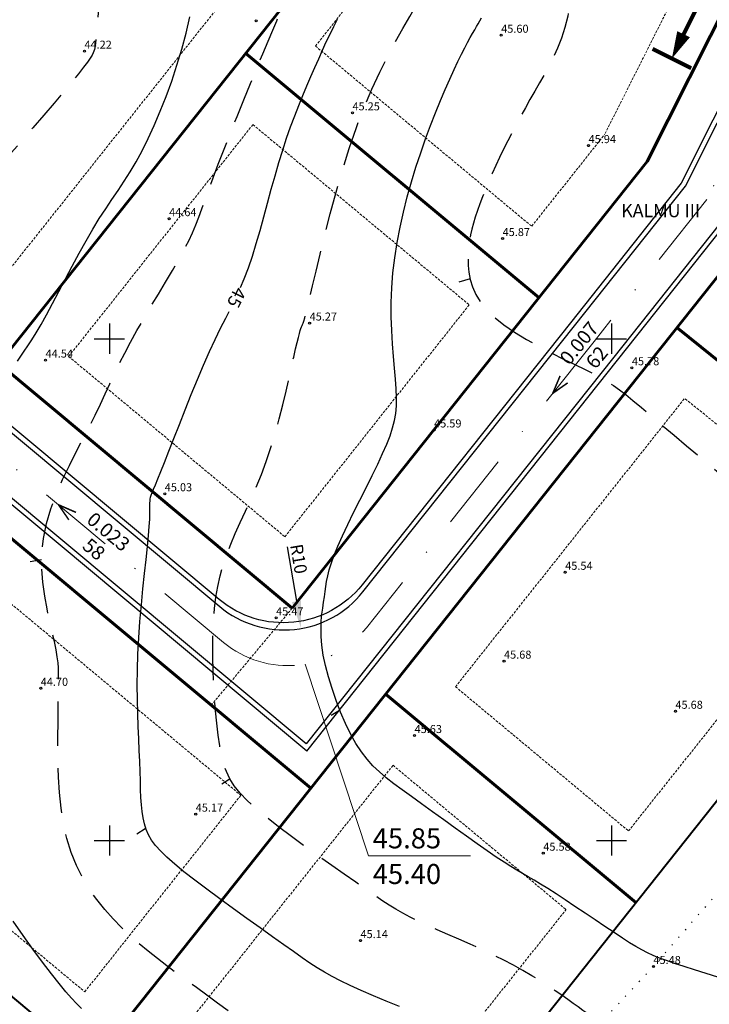
# Model space of a CAD drawing. Extents: x 545635 to 819151, y 6583328 to 9875626.
# Drawn here: x 545891 to 545960, y 6583384 to 6583482 of the extents above; entities that cross this region are included whole.
import ezdxf
from ezdxf.enums import TextEntityAlignment as Align

# ---------------------------------------------------------------- set-up
doc = ezdxf.new("R2010")
doc.units = 0
doc.header["$PDMODE"] = 32
doc.header["$PDSIZE"] = 0.1
for name, pattern in [('ACAD_ISO07W100', [3, 0, -3]), ('DASHDOTX2', [50.8, 25.4, -12.7, 0, -12.7]), ('DASHED', [0.75, 0.5, -0.25]), ('DASHED2', [9.525, 6.35, -3.175]), ('DIVIDE', [1.25, 0.5, -0.25, 0, -0.25, 0, -0.25])]:
    doc.linetypes.add(name, pattern=pattern)
doc.layers.get('Defpoints').update_dxf_attribs({"linetype": 'CONTINUOUS'})
for name, color, linetype in [('Kolviku_piir', 7, 'ACAD_ISO07W100'), ('KORGPIK', 251, 'CONTINUOUS'), ('Korgusjoon', 251, 'CONTINUOUS'), ('Korgusjoon_tais', 251, 'CONTINUOUS'), ('PIIR', 1, 'CONTINUOUS'), ('Piirinaabrid_piirid', 230, 'CONTINUOUS'), ('RISTID', 7, 'CONTINUOUS'), ('TEED', 213, 'CONTINUOUS')]:
    doc.layers.add(name, color=color, linetype=linetype)
for name, color, linetype, lineweight in [('KRUNDIPIIR', 1, 'CONTINUOUS', 60), ('piirang', 5, 'DASHED', 20), ('planpiir', 7, 'DIVIDE', 80), ('Teede_loige', 1, 'DASHDOTX2', 0)]:
    doc.layers.add(name, color=color, linetype=linetype, lineweight=lineweight)
doc.styles.add('MERKA', font='ARIAL.TTF', dxfattribs={"height": 20})
doc.styles.add('ROMANS', font='ROMANS.shx')
doc.styles.get("Standard").update_dxf_attribs({"font": 'ISOCP'})
doc.dimstyles.new('ISO-25', dxfattribs={"dimtxt": 2.5, "dimasz": 2.5, "dimexe": 1.25, "dimexo": 0.625, "dimtad": 1, "dimtih": 1, "dimdec": 4, "dimdsep": 46, "dimtxsty": 'Standard', "dimcen": 2.5, "dimadec": 0, "dimazin": 0, "dimtfac": 1, "dimtdec": 4, "dimtmove": 0, "dimatfit": 3, "dimfxl": 0, "dimtvp": 1, "dimtolj": 1, "dimtzin": 0, "dimarcsym": 0})

# ---------------------------------------------------------------- blocks, each defined once
blk = doc.blocks.new('*D59')
at = {"layer": 'Defpoints', "color": 0, "linetype": 'ByBlock', "lineweight": -2, "ltscale": 0.5}
for p in [(545917.411, 6583430.978), (545919.096, 6583421.121)]:
    blk.add_point(p, dxfattribs=at)
at = {"layer": 'TEED', "color": 0, "linetype": 'ByBlock', "lineweight": -2, "ltscale": 0.5}
blk.add_line((545917.706, 6583429.254), (545918.633, 6583423.832), dxfattribs=at)
blk.add_solid([(545919.084, 6583423.909), (545918.181, 6583423.754), (545919.096, 6583421.121)], dxfattribs=at)
at = {"layer": 'TEED', "color": 0, "linetype": 'ByBlock', "ltscale": 0.5, "insert": (545918.862, 6583428.056), "char_height": 1.25, "attachment_point": 5, "rotation": 279.69873}
blk.add_mtext('\\A1;R10', dxfattribs=at)

msp = doc.modelspace()

# ---------------------------------------------------------------- linework, layer by layer
at = {"layer": 'Kolviku_piir', "ltscale": 0.3}
msp.add_lwpolyline([(546092.053, 6583554.182), (546075.965, 6583533.448), (546063.991, 6583518.428), (546054.63, 6583506.978), (546041.639, 6583491.251), (546030.897, 6583478.377), (546017.11, 6583462.23), (546007.551, 6583450.638), (545993.927, 6583433.618), (545980.1, 6583417.71), (545967.238, 6583402.463), (545954.186, 6583387.434), (545934.322, 6583366.319), (545920.514, 6583350.628), (545934.801, 6583342.241)], dxfattribs=at)
at = {"layer": 'KORGPIK', "color": 251, "ltscale": 0.5}
for centre in [(545914.609, 6583481.67), (545939.024, 6583480.24), (545897.519, 6583478.654), (545924.211, 6583472.506), (545947.729, 6583469.24), (545905.952, 6583461.959), (545939.167, 6583459.979), (545919.948, 6583451.559), (545893.651, 6583447.868), (545952.043, 6583447.103), (545932.343, 6583440.902), (545905.516, 6583434.545), (545945.398, 6583426.716), (545916.604, 6583422.178), (545939.305, 6583417.865), (545893.163, 6583415.157), (545956.375, 6583412.867), (545930.399, 6583410.447), (545908.599, 6583402.615), (545943.218, 6583398.722), (545925.011, 6583390.011), (545954.186, 6583387.434)]:
    msp.add_circle(centre, 0.1, dxfattribs=at)
at = {"layer": 'Korgusjoon', "ltscale": 0.5}
for p, q in [((545935.927, 6583455.976), (545934.809, 6583455.64)), ((545893.24, 6583427.966), (545892.125, 6583427.748)), ((545922.079, 6583412.472), (545922.925, 6583412.992)), ((545911.201, 6583405.633), (545912.047, 6583406.153)), ((545902.737, 6583400.653), (545903.582, 6583401.174))]:
    msp.add_line(p, q, dxfattribs=at)
at = {"layer": 'Korgusjoon', "linetype": 'DASHED2', "ltscale": 0.7, "flags": 128}
for points in [[(545956.355, 6583354.477), (545954.517, 6583356.555), (545952.833, 6583358.234), (545951.282, 6583359.571), (545949.842, 6583360.625), (545948.491, 6583361.453), (545947.208, 6583362.114), (545945.972, 6583362.664), (545944.761, 6583363.162), (545943.559, 6583363.655), (545942.377, 6583364.147), (545941.233, 6583364.628), (545940.144, 6583365.092), (545939.127, 6583365.531), (545938.198, 6583365.937), (545937.376, 6583366.302), (545936.677, 6583366.619), (545936.111, 6583366.886), (545935.652, 6583367.117), (545935.267, 6583367.333), (545934.924, 6583367.557), (545934.588, 6583367.808), (545934.228, 6583368.106), (545933.809, 6583368.474), (545933.299, 6583368.932), (545932.673, 6583369.494), (545931.937, 6583370.144), (545931.108, 6583370.86), (545930.201, 6583371.62), (545929.23, 6583372.402), (545928.212, 6583373.184), (545927.161, 6583373.944), (545926.093, 6583374.659), (545925.021, 6583375.313), (545923.947, 6583375.916), (545922.869, 6583376.482), (545921.788, 6583377.028), (545920.702, 6583377.568), (545919.61, 6583378.118), (545918.513, 6583378.693), (545917.409, 6583379.309), (545916.298, 6583379.975), (545915.184, 6583380.687), (545914.071, 6583381.434), (545912.964, 6583382.205), (545911.867, 6583382.991), (545910.785, 6583383.779), (545909.722, 6583384.561), (545908.683, 6583385.326), (545907.671, 6583386.067), (545906.685, 6583386.789), (545905.723, 6583387.504), (545904.784, 6583388.221), (545903.866, 6583388.949), (545902.967, 6583389.699), (545902.085, 6583390.481), (545901.218, 6583391.305), (545900.367, 6583392.179), (545899.541, 6583393.11), (545898.752, 6583394.103), (545898.01, 6583395.164), (545897.329, 6583396.298), (545896.719, 6583397.511), (545896.192, 6583398.808), (545895.759, 6583400.194), (545895.428, 6583401.669), (545895.189, 6583403.203), (545895.028, 6583404.758), (545894.93, 6583406.3), (545894.881, 6583407.791), (545894.868, 6583409.196), (545894.875, 6583410.477), (545894.889, 6583411.599), (545894.898, 6583412.535), (545894.902, 6583413.301), (545894.901, 6583413.922), (545894.899, 6583414.425), (545894.897, 6583414.836), (545894.896, 6583415.179), (545894.9, 6583415.482), (545894.909, 6583415.769), (545894.923, 6583416.066), (545894.937, 6583416.389), (545894.941, 6583416.756), (545894.928, 6583417.182), (545894.889, 6583417.685), (545894.815, 6583418.28), (545894.697, 6583418.984), (545894.529, 6583419.813), (545894.307, 6583420.779), (545894.053, 6583421.869), (545893.795, 6583423.067), (545893.562, 6583424.356), (545893.382, 6583425.719), (545893.283, 6583427.138), (545893.292, 6583428.598), (545893.439, 6583430.082), (545893.741, 6583431.572), (545894.18, 6583433.057), (545894.724, 6583434.527), (545895.346, 6583435.969), (545896.015, 6583437.373), (545896.702, 6583438.728), (545897.377, 6583440.023), (545898.012, 6583441.245), (545898.584, 6583442.391), (545899.103, 6583443.472), (545899.587, 6583444.508), (545900.054, 6583445.517), (545900.522, 6583446.519), (545901.007, 6583447.532), (545901.529, 6583448.574), (545902.104, 6583449.666), (545902.744, 6583450.817), (545903.434, 6583452.014), (545904.153, 6583453.232), (545904.88, 6583454.45), (545905.593, 6583455.645), (545906.272, 6583456.793), (545906.896, 6583457.874), (545907.443, 6583458.863), (545907.899, 6583459.75), (545908.281, 6583460.561), (545908.612, 6583461.336), (545908.916, 6583462.113), (545909.216, 6583462.932), (545909.536, 6583463.83), (545909.899, 6583464.847), (545910.328, 6583466.021), (545910.841, 6583467.377), (545911.424, 6583468.881), (545912.057, 6583470.488), (545912.721, 6583472.149), (545913.396, 6583473.818), (545914.062, 6583475.449), (545914.699, 6583476.993), (545915.287, 6583478.403), (545915.811, 6583479.646), (545916.272, 6583480.732), (545916.675, 6583481.685), (545917.026, 6583482.53), (545917.33, 6583483.289), (545917.592, 6583483.987), (545917.817, 6583484.648), (545918.012, 6583485.295), (545918.182, 6583485.947), (545918.338, 6583486.603), (545918.491, 6583487.26), (545918.652, 6583487.911), (545918.832, 6583488.551), (545919.043, 6583489.175), (545919.296, 6583489.778), (545919.602, 6583490.355), (545919.968, 6583490.902), (545920.39, 6583491.428), (545920.856, 6583491.94), (545921.357, 6583492.448), (545921.884, 6583492.962), (545922.427, 6583493.489), (545922.977, 6583494.04), (545923.522, 6583494.623), (545924.056, 6583495.243), (545924.568, 6583495.892), (545925.051, 6583496.554), (545925.497, 6583497.218), (545925.898, 6583497.869), (545926.246, 6583498.493), (545926.533, 6583499.077), (545926.751, 6583499.608), (545926.895, 6583500.074), (545926.976, 6583500.481), (545927.008, 6583500.833), (545927.005, 6583501.139), (545926.98, 6583501.404), (545926.948, 6583501.636), (545926.922, 6583501.841), (545926.916, 6583502.025), (545926.943, 6583502.199), (545927.009, 6583502.379), (545927.12, 6583502.585), (545927.28, 6583502.838), (545927.496, 6583503.156), (545927.772, 6583503.561), (545928.114, 6583504.071), (545928.526, 6583504.707), (545929.01, 6583505.479), (545929.551, 6583506.362), (545930.129, 6583507.322), (545930.725, 6583508.323), (545931.321, 6583509.332), (545931.896, 6583510.313), (545932.431, 6583511.232), (545932.908, 6583512.055), (545933.311, 6583512.757), (545933.644, 6583513.351), (545933.916, 6583513.861), (545934.136, 6583514.309), (545934.31, 6583514.72), (545934.449, 6583515.117), (545934.56, 6583515.522), (545934.651, 6583515.96), (545934.732, 6583516.448), (545934.811, 6583516.984), (545934.899, 6583517.558), (545935.006, 6583518.163), (545935.14, 6583518.79), (545935.313, 6583519.432), (545935.533, 6583520.078), (545935.81, 6583520.722), (545936.151, 6583521.356), (545936.545, 6583521.977), (545936.979, 6583522.581), (545937.437, 6583523.167), (545937.907, 6583523.731), (545938.373, 6583524.271), (545938.823, 6583524.785), (545939.242, 6583525.27), (545939.62, 6583525.726), (545939.961, 6583526.157), (545940.273, 6583526.571), (545940.564, 6583526.976), (545940.842, 6583527.379), (545941.116, 6583527.787), (545941.394, 6583528.208), (545941.683, 6583528.649), (545941.989, 6583529.113), (545942.308, 6583529.595), (545942.633, 6583530.081), (545942.957, 6583530.561), (545943.273, 6583531.024), (545943.575, 6583531.459), (545943.856, 6583531.854), (545944.109, 6583532.199), (545944.329, 6583532.488), (545944.527, 6583532.743), (545944.711, 6583532.991), (545944.894, 6583533.257), (545945.087, 6583533.57), (545945.301, 6583533.955), (545945.546, 6583534.441), (545945.835, 6583535.054), (545946.173, 6583535.81), (545946.551, 6583536.683), (545946.955, 6583537.635), (545947.37, 6583538.629), (545947.781, 6583539.627), (545948.176, 6583540.593), (545948.538, 6583541.488), (545948.854, 6583542.275), (545949.114, 6583542.927), (545949.32, 6583543.45), (545949.479, 6583543.862), (545949.598, 6583544.179), (545949.684, 6583544.418), (545949.744, 6583544.596), (545949.785, 6583544.73), (545949.813, 6583544.836), (545949.834, 6583544.928), (545949.849, 6583545.012), (545949.859, 6583545.088), (545949.862, 6583545.158), (545949.859, 6583545.223), (545949.85, 6583545.286), (545949.835, 6583545.347), (545949.813, 6583545.41), (545949.785, 6583545.474), (545949.753, 6583545.541), (545949.718, 6583545.614), (545949.684, 6583545.692), (545949.652, 6583545.779), (545949.624, 6583545.874), (545949.603, 6583545.98), (545949.59, 6583546.098), (545949.589, 6583546.228), (545949.601, 6583546.368), (545949.63, 6583546.514), (545949.679, 6583546.663), (545949.75, 6583546.811), (545949.845, 6583546.953), (545949.969, 6583547.088), (545950.123, 6583547.211), (545950.31, 6583547.319), (545950.531, 6583547.413), (545950.787, 6583547.495), (545951.079, 6583547.567), (545951.407, 6583547.63), (545951.773, 6583547.686), (545952.176, 6583547.737), (545952.618, 6583547.784), (545953.099, 6583547.829), (545953.616, 6583547.874), (545954.167, 6583547.92), (545954.747, 6583547.968), (545955.353, 6583548.02), (545955.984, 6583548.077), (545956.634, 6583548.142), (545957.301, 6583548.215), (545957.982, 6583548.297), (545958.667, 6583548.388), (545959.348, 6583548.485), (545960.015, 6583548.587), (545960.66, 6583548.692), (545961.274, 6583548.799), (545961.847, 6583548.905), (545962.371, 6583549.009), (545962.838, 6583549.11), (545963.252, 6583549.207), (545963.618, 6583549.3), (545963.94, 6583549.389), (545964.224, 6583549.474), (545964.474, 6583549.554), (545964.696, 6583549.63), (545964.895, 6583549.701), (545965.078, 6583549.768), (545965.256, 6583549.831), (545965.443, 6583549.891), (545965.654, 6583549.948), (545965.902, 6583550.003), (545966.2, 6583550.058), (545966.564, 6583550.112), (545967.005, 6583550.166), (545967.535, 6583550.222), (545968.144, 6583550.283), (545968.819, 6583550.35), (545969.549, 6583550.427), (545970.32, 6583550.517), (545971.12, 6583550.623), (545971.935, 6583550.747), (545972.754, 6583550.893), (545973.563, 6583551.062), (545974.354, 6583551.249), (545975.114, 6583551.447), (545975.836, 6583551.652), (545976.509, 6583551.855), (545977.122, 6583552.051), (545977.667, 6583552.233), (545978.133, 6583552.395), (545978.515, 6583552.533), (545978.821, 6583552.647), (545979.066, 6583552.74), (545979.262, 6583552.816), (545979.423, 6583552.877), (545979.563, 6583552.927), (545979.694, 6583552.967), (545979.83, 6583553.001), (545979.983, 6583553.031), (545980.159, 6583553.06), (545980.363, 6583553.09), (545980.6, 6583553.122), (545980.875, 6583553.157), (545981.192, 6583553.199), (545981.556, 6583553.248), (545981.973, 6583553.307), (545982.442, 6583553.376), (545982.952, 6583553.453), (545983.484, 6583553.534), (545984.022, 6583553.617), (545984.549, 6583553.698), (545985.048, 6583553.773), (545985.501, 6583553.84), (545985.892, 6583553.895), (545986.209, 6583553.935), (545986.457, 6583553.962), (545986.646, 6583553.979), (545986.787, 6583553.988), (545986.889, 6583553.991), (545986.963, 6583553.991), (545987.02, 6583553.991), (545987.069, 6583553.993), (545987.118, 6583553.998), (545987.17, 6583554.008), (545987.222, 6583554.023), (545987.273, 6583554.043), (545987.323, 6583554.068), (545987.37, 6583554.099), (545987.413, 6583554.135), (545987.451, 6583554.176), (545987.486, 6583554.225), (545987.531, 6583554.287), (545987.6, 6583554.37), (545987.711, 6583554.481), (545987.877, 6583554.628), (545988.116, 6583554.819), (545988.442, 6583555.059), (545988.87, 6583555.358), (545989.413, 6583555.721), (545990.064, 6583556.143), (545990.81, 6583556.618), (545991.642, 6583557.141), (545992.548, 6583557.706), (545993.517, 6583558.307), (545994.539, 6583558.937), (545995.601, 6583559.592), (545996.693, 6583560.264), (545997.802, 6583560.949), (545998.916, 6583561.642), (546000.023, 6583562.337), (546001.111, 6583563.029), (546002.166, 6583563.713), (546003.177, 6583564.385), (546004.132, 6583565.038), (546005.02, 6583565.669), (546005.842, 6583566.275), (546006.601, 6583566.856), (546007.3, 6583567.409), (546007.943, 6583567.935), (546008.532, 6583568.432), (546009.071, 6583568.898), (546009.562, 6583569.332), (546010.009, 6583569.736), (546010.422, 6583570.117), (546010.808, 6583570.486), (546011.177, 6583570.854), (546011.537, 6583571.231), (546011.898, 6583571.628), (546012.269, 6583572.054), (546012.658, 6583572.52), (546013.074, 6583573.032), (546013.521, 6583573.575), (546014.004, 6583574.129), (546014.525, 6583574.674), (546015.089, 6583575.191), (546015.699, 6583575.659), (546016.359, 6583576.058), (546017.074, 6583576.369), (546017.841, 6583576.578), (546018.646, 6583576.695), (546019.469, 6583576.736), (546020.288, 6583576.718), (546021.084, 6583576.658), (546021.836, 6583576.571), (546022.524, 6583576.473), (546023.129, 6583576.382), (546023.634, 6583576.309), (546024.049, 6583576.254), (546024.387, 6583576.213), (546024.66, 6583576.18), (546024.883, 6583576.151), (546025.069, 6583576.122), (546025.231, 6583576.087), (546025.383, 6583576.042), (546025.536, 6583575.985), (546025.695, 6583575.918), (546025.861, 6583575.848), (546026.037, 6583575.779), (546026.224, 6583575.717), (546026.425, 6583575.667), (546026.642, 6583575.634), (546026.877, 6583575.623), (546027.131, 6583575.639), (546027.401, 6583575.678), (546027.682, 6583575.735), (546027.97, 6583575.806), (546028.26, 6583575.885), (546028.549, 6583575.968), (546028.831, 6583576.05), (546029.103, 6583576.127), (546029.363, 6583576.195), (546029.62, 6583576.258), (546029.887, 6583576.321), (546030.177, 6583576.391), (546030.501, 6583576.472), (546030.874, 6583576.571), (546031.307, 6583576.693), (546031.812, 6583576.842), (546032.399, 6583577.024), (546033.06, 6583577.234), (546033.787, 6583577.465), (546034.567, 6583577.711), (546035.391, 6583577.967), (546036.248, 6583578.227), (546037.128, 6583578.483), (546038.02, 6583578.731), (546038.915, 6583578.964), (546039.805, 6583579.181), (546040.682, 6583579.38), (546041.539, 6583579.559), (546042.368, 6583579.717), (546043.163, 6583579.852), (546043.915, 6583579.963), (546044.618, 6583580.048), (546045.266, 6583580.105), (546045.867, 6583580.134), (546046.428, 6583580.134), (546046.959, 6583580.103), (546047.468, 6583580.039), (546047.966, 6583579.944), (546048.459, 6583579.814), (546048.958, 6583579.649), (546049.473, 6583579.449), (546050.021, 6583579.217), (546050.618, 6583578.958), (546051.284, 6583578.677), (546052.035, 6583578.379), (546052.891, 6583578.067), (546053.869, 6583577.746), (546054.987, 6583577.422)], [(546033.696, 6583567.316), (546033.316, 6583567.283), (546032.857, 6583567.209), (546032.332, 6583567.111), (546031.752, 6583567.009), (546031.128, 6583566.92), (546030.472, 6583566.862), (546029.796, 6583566.855), (546029.112, 6583566.915), (546028.429, 6583567.056), (546027.757, 6583567.265), (546027.101, 6583567.524), (546026.468, 6583567.816), (546025.865, 6583568.123), (546025.299, 6583568.426), (546024.776, 6583568.708), (546024.304, 6583568.951), (546023.886, 6583569.141), (546023.52, 6583569.28), (546023.199, 6583569.373), (546022.918, 6583569.427), (546022.671, 6583569.447), (546022.453, 6583569.44), (546022.257, 6583569.41), (546022.078, 6583569.364), (546021.911, 6583569.306), (546021.749, 6583569.236), (546021.586, 6583569.151), (546021.415, 6583569.052), (546021.23, 6583568.934), (546021.026, 6583568.798), (546020.795, 6583568.64), (546020.531, 6583568.459), (546020.231, 6583568.256), (546019.901, 6583568.032), (546019.551, 6583567.795), (546019.191, 6583567.55), (546018.829, 6583567.301), (546018.475, 6583567.055), (546018.139, 6583566.816), (546017.83, 6583566.59), (546017.552, 6583566.379), (546017.288, 6583566.168), (546017.013, 6583565.939), (546016.704, 6583565.675), (546016.339, 6583565.358), (546015.894, 6583564.969), (546015.346, 6583564.491), (546014.671, 6583563.906), (546013.855, 6583563.203), (546012.925, 6583562.406), (546011.914, 6583561.545), (546010.858, 6583560.651), (546009.792, 6583559.754), (546008.75, 6583558.884), (546007.767, 6583558.072), (546006.879, 6583557.348), (546006.111, 6583556.737), (546005.458, 6583556.23), (546004.903, 6583555.814), (546004.431, 6583555.474), (546004.028, 6583555.195), (546003.679, 6583554.965), (546003.367, 6583554.767), (546003.079, 6583554.589), (546002.801, 6583554.414), (546002.529, 6583554.224), (546002.264, 6583553.997), (546002.005, 6583553.712), (546001.75, 6583553.351), (546001.499, 6583552.891), (546001.251, 6583552.313), (546001.005, 6583551.595), (546000.759, 6583550.727), (546000.498, 6583549.735), (546000.207, 6583548.654), (545999.869, 6583547.519), (545999.469, 6583546.368), (545998.991, 6583545.233), (545998.418, 6583544.153), (545997.736, 6583543.161), (545996.933, 6583542.286), (545996.028, 6583541.532), (545995.041, 6583540.895), (545993.997, 6583540.369), (545992.919, 6583539.951), (545991.828, 6583539.638), (545990.748, 6583539.424), (545989.702, 6583539.306), (545988.71, 6583539.278), (545987.775, 6583539.324), (545986.901, 6583539.429), (545986.089, 6583539.576), (545985.34, 6583539.748), (545984.657, 6583539.928), (545984.041, 6583540.1), (545983.494, 6583540.248), (545983.014, 6583540.357), (545982.587, 6583540.434), (545982.193, 6583540.486), (545981.814, 6583540.521), (545981.432, 6583540.549), (545981.028, 6583540.578), (545980.583, 6583540.615), (545980.079, 6583540.67), (545979.504, 6583540.748), (545978.871, 6583540.846), (545978.199, 6583540.954), (545977.508, 6583541.068), (545976.816, 6583541.179), (545976.144, 6583541.281), (545975.51, 6583541.366), (545974.935, 6583541.427), (545974.432, 6583541.46), (545973.996, 6583541.467), (545973.619, 6583541.452), (545973.29, 6583541.421), (545973, 6583541.379), (545972.738, 6583541.329), (545972.496, 6583541.277), (545972.264, 6583541.229), (545972.032, 6583541.185), (545971.792, 6583541.144), (545971.538, 6583541.1), (545971.263, 6583541.047), (545970.959, 6583540.981), (545970.619, 6583540.895), (545970.235, 6583540.784), (545969.802, 6583540.644), (545969.314, 6583540.47), (545968.78, 6583540.268), (545968.214, 6583540.046), (545967.627, 6583539.809), (545967.031, 6583539.566), (545966.439, 6583539.323), (545965.863, 6583539.088), (545965.316, 6583538.867), (545964.805, 6583538.666), (545964.327, 6583538.476), (545963.875, 6583538.287), (545963.44, 6583538.088), (545963.017, 6583537.87), (545962.597, 6583537.622), (545962.173, 6583537.334), (545961.737, 6583536.995), (545961.285, 6583536.598), (545960.819, 6583536.15), (545960.344, 6583535.659), (545959.867, 6583535.134), (545959.393, 6583534.585), (545958.927, 6583534.02), (545958.474, 6583533.45), (545958.039, 6583532.883), (545957.626, 6583532.324), (545957.223, 6583531.762), (545956.818, 6583531.181), (545956.397, 6583530.566), (545955.946, 6583529.902), (545955.452, 6583529.172), (545954.902, 6583528.362), (545954.282, 6583527.456), (545953.586, 6583526.447), (545952.832, 6583525.356), (545952.047, 6583524.214), (545951.256, 6583523.052), (545950.484, 6583521.9), (545949.758, 6583520.788), (545949.104, 6583519.747), (545948.546, 6583518.807), (545948.104, 6583517.986), (545947.766, 6583517.252), (545947.513, 6583516.558), (545947.327, 6583515.861), (545947.189, 6583515.114), (545947.08, 6583514.273), (545946.982, 6583513.293), (545946.875, 6583512.128), (545946.747, 6583510.752), (545946.599, 6583509.207), (545946.438, 6583507.555), (545946.273, 6583505.858), (545946.111, 6583504.176), (545945.958, 6583502.571), (545945.822, 6583501.105), (545945.711, 6583499.838), (545945.629, 6583498.813), (545945.577, 6583497.99), (545945.552, 6583497.311), (545945.552, 6583496.718), (545945.574, 6583496.151), (545945.616, 6583495.553), (545945.676, 6583494.864), (545945.751, 6583494.027), (545945.838, 6583492.998), (545945.927, 6583491.803), (545946.006, 6583490.481), (545946.064, 6583489.073), (545946.091, 6583487.618), (545946.073, 6583486.159), (545946.001, 6583484.734), (545945.862, 6583483.384), (545945.649, 6583482.142), (545945.369, 6583481), (545945.031, 6583479.946), (545944.646, 6583478.964), (545944.224, 6583478.042), (545943.774, 6583477.163), (545943.308, 6583476.315), (545942.834, 6583475.483), (545942.361, 6583474.654), (545941.893, 6583473.827), (545941.431, 6583473.001), (545940.977, 6583472.177), (545940.531, 6583471.353), (545940.096, 6583470.531), (545939.672, 6583469.709), (545939.262, 6583468.888), (545938.866, 6583468.069), (545938.487, 6583467.255), (545938.126, 6583466.452), (545937.785, 6583465.664), (545937.466, 6583464.896), (545937.17, 6583464.153), (545936.899, 6583463.44), (545936.655, 6583462.762), (545936.44, 6583462.122), (545936.253, 6583461.512), (545936.095, 6583460.922), (545935.965, 6583460.345), (545935.864, 6583459.77), (545935.791, 6583459.187), (545935.748, 6583458.588), (545935.733, 6583457.962), (545935.75, 6583457.304), (545935.815, 6583456.616), (545935.948, 6583455.902), (545936.17, 6583455.169), (545936.498, 6583454.421), (545936.954, 6583453.663), (545937.557, 6583452.901), (545938.326, 6583452.14), (545939.271, 6583451.386), (545940.357, 6583450.645), (545941.542, 6583449.926), (545942.779, 6583449.236), (545944.026, 6583448.583), (545945.238, 6583447.976), (545946.37, 6583447.421), (545947.379, 6583446.926), (545948.234, 6583446.493), (545948.963, 6583446.103), (545949.606, 6583445.727), (545950.205, 6583445.34), (545950.801, 6583444.915), (545951.435, 6583444.426), (545952.149, 6583443.846), (545952.984, 6583443.148), (545953.968, 6583442.317), (545955.072, 6583441.379), (545956.256, 6583440.373), (545957.479, 6583439.335), (545958.699, 6583438.305), (545959.875, 6583437.318), (545960.966, 6583436.413), (545961.931, 6583435.628), (545962.741, 6583434.995)], [(545918.99, 6583519.22), (545918.333, 6583518.779), (545917.195, 6583518.008), (545916.069, 6583517.231), (545914.977, 6583516.453), (545913.943, 6583515.678), (545912.989, 6583514.913), (545912.137, 6583514.163), (545911.403, 6583513.431), (545910.777, 6583512.719), (545910.245, 6583512.027), (545909.789, 6583511.357), (545909.393, 6583510.709), (545909.043, 6583510.083), (545908.72, 6583509.479), (545908.411, 6583508.899), (545908.102, 6583508.343), (545907.797, 6583507.815), (545907.502, 6583507.32), (545907.225, 6583506.86), (545906.971, 6583506.441), (545906.75, 6583506.066), (545906.566, 6583505.74), (545906.428, 6583505.466), (545906.339, 6583505.247), (545906.292, 6583505.076), (545906.276, 6583504.943), (545906.281, 6583504.839), (545906.297, 6583504.756), (545906.314, 6583504.684), (545906.321, 6583504.615), (545906.308, 6583504.538), (545906.266, 6583504.445), (545906.189, 6583504.331), (545906.073, 6583504.19), (545905.913, 6583504.017), (545905.705, 6583503.806), (545905.445, 6583503.551), (545905.127, 6583503.249), (545904.749, 6583502.892), (545904.308, 6583502.474), (545903.817, 6583501.978), (545903.293, 6583501.384), (545902.751, 6583500.674), (545902.209, 6583499.83), (545901.68, 6583498.831), (545901.183, 6583497.659), (545900.733, 6583496.295), (545900.342, 6583494.734), (545900.008, 6583493.021), (545899.727, 6583491.218), (545899.492, 6583489.384), (545899.298, 6583487.579), (545899.14, 6583485.864), (545899.012, 6583484.298), (545898.908, 6583482.942), (545898.823, 6583481.839), (545898.755, 6583480.972), (545898.699, 6583480.308), (545898.653, 6583479.811), (545898.614, 6583479.449), (545898.579, 6583479.187), (545898.544, 6583478.992), (545898.506, 6583478.83), (545898.461, 6583478.669), (545898.389, 6583478.485), (545898.271, 6583478.253), (545898.085, 6583477.952), (545897.813, 6583477.558), (545897.432, 6583477.048), (545896.923, 6583476.4), (545896.265, 6583475.59), (545895.448, 6583474.607), (545894.502, 6583473.484), (545893.467, 6583472.269), (545892.382, 6583471.005), (545891.289, 6583469.738), (545890.227, 6583468.514), (545889.236, 6583467.38), (545888.357, 6583466.379), (545887.62, 6583465.547), (545887.016, 6583464.876), (545886.527, 6583464.349), (545886.134, 6583463.945), (545885.819, 6583463.648), (545885.564, 6583463.439), (545885.35, 6583463.299), (545885.159, 6583463.21), (545884.976, 6583463.156), (545884.8, 6583463.129), (545884.633, 6583463.123), (545884.477, 6583463.135), (545884.335, 6583463.157), (545884.209, 6583463.184), (545884.102, 6583463.212), (545884.016, 6583463.234), (545883.948, 6583463.247), (545883.875, 6583463.249), (545883.768, 6583463.239), (545883.601, 6583463.219), (545883.343, 6583463.188), (545882.968, 6583463.146), (545882.447, 6583463.092), (545881.751, 6583463.027), (545880.864, 6583462.952), (545879.814, 6583462.88), (545878.641, 6583462.825), (545877.383, 6583462.801), (545876.08, 6583462.821), (545874.773, 6583462.901), (545873.499, 6583463.053), (545872.299, 6583463.293), (545871.201, 6583463.627), (545870.184, 6583464.038), (545869.216, 6583464.499), (545868.266, 6583464.984), (545867.302, 6583465.47), (545866.291, 6583465.929), (545865.204, 6583466.338), (545864.006, 6583466.67), (545862.679, 6583466.907), (545861.248, 6583467.059), (545859.752, 6583467.144), (545858.228, 6583467.177), (545856.714, 6583467.177), (545855.249, 6583467.161), (545853.87, 6583467.144), (545852.615, 6583467.146), (545851.507, 6583467.178), (545850.515, 6583467.239), (545849.59, 6583467.321), (545848.686, 6583467.42), (545847.755, 6583467.529), (545846.751, 6583467.641), (545845.625, 6583467.751), (545844.331, 6583467.852), (545842.838, 6583467.94), (545841.181, 6583468.019), (545839.41, 6583468.093), (545837.577, 6583468.168), (545835.731, 6583468.249), (545833.925, 6583468.343), (545832.208, 6583468.452), (545830.632, 6583468.585), (545829.235, 6583468.743), (545828.007, 6583468.924), (545826.924, 6583469.125), (545825.964, 6583469.342), (545825.104, 6583469.57), (545824.321, 6583469.805), (545823.592, 6583470.043), (545822.893, 6583470.281), (545822.202, 6583470.516), (545821.49, 6583470.753), (545820.73, 6583471.001), (545819.893, 6583471.266), (545818.952, 6583471.555), (545817.878, 6583471.877), (545816.643, 6583472.239), (545815.219, 6583472.648), (545813.587, 6583473.107), (545811.773, 6583473.603), (545809.81, 6583474.117), (545807.734, 6583474.631), (545805.577, 6583475.127), (545803.375, 6583475.586), (545801.162, 6583475.991), (545798.973, 6583476.324), (545796.837, 6583476.571), (545794.768, 6583476.741), (545792.776, 6583476.849), (545790.87, 6583476.908), (545789.059, 6583476.931), (545787.353, 6583476.934), (545785.76, 6583476.929), (545784.291, 6583476.931), (545782.945, 6583476.951), (545781.676, 6583476.991), (545780.43, 6583477.048), (545779.153, 6583477.121), (545777.79, 6583477.208), (545776.287, 6583477.308), (545774.588, 6583477.419), (545772.638, 6583477.541), (545770.401, 6583477.671), (545767.902, 6583477.813), (545765.186, 6583477.972), (545762.297, 6583478.152), (545759.279, 6583478.357), (545756.174, 6583478.592), (545753.028, 6583478.859), (545749.883, 6583479.165), (545746.774, 6583479.514), (545743.698, 6583479.92), (545740.642, 6583480.397), (545737.593, 6583480.96), (545734.538, 6583481.623), (545731.464, 6583482.4), (545728.358, 6583483.306), (545725.208, 6583484.356)], [(545965.107, 6583372.352), (545963.966, 6583373.221), (545962.96, 6583373.968), (545962.057, 6583374.616), (545961.225, 6583375.186), (545960.433, 6583375.7), (545959.648, 6583376.179), (545958.84, 6583376.647), (545957.976, 6583377.125), (545957.034, 6583377.629), (545956.031, 6583378.156), (545954.99, 6583378.695), (545953.939, 6583379.237), (545952.901, 6583379.772), (545951.903, 6583380.29), (545950.97, 6583380.782), (545950.127, 6583381.238), (545949.392, 6583381.652), (545948.75, 6583382.031), (545948.181, 6583382.384), (545947.661, 6583382.724), (545947.17, 6583383.059), (545946.685, 6583383.4), (545946.184, 6583383.759), (545945.646, 6583384.144), (545945.053, 6583384.564), (545944.4, 6583385.017), (545943.688, 6583385.496), (545942.916, 6583385.996), (545942.085, 6583386.513), (545941.193, 6583387.039), (545940.241, 6583387.571), (545939.229, 6583388.102), (545938.161, 6583388.628), (545937.052, 6583389.145), (545935.926, 6583389.652), (545934.802, 6583390.146), (545933.702, 6583390.625), (545932.647, 6583391.086), (545931.658, 6583391.527), (545930.755, 6583391.946), (545929.952, 6583392.344), (545929.222, 6583392.733), (545928.534, 6583393.131), (545927.853, 6583393.555), (545927.146, 6583394.02), (545926.379, 6583394.543), (545925.52, 6583395.141), (545924.533, 6583395.831), (545923.399, 6583396.622), (545922.148, 6583397.497), (545920.823, 6583398.432), (545919.467, 6583399.403), (545918.124, 6583400.386), (545916.836, 6583401.357), (545915.646, 6583402.293), (545914.598, 6583403.169), (545913.724, 6583403.969), (545913.014, 6583404.712), (545912.445, 6583405.424), (545911.998, 6583406.13), (545911.65, 6583406.858), (545911.381, 6583407.634), (545911.168, 6583408.483), (545910.991, 6583409.432), (545910.833, 6583410.5), (545910.691, 6583411.67), (545910.567, 6583412.92), (545910.464, 6583414.225), (545910.382, 6583415.564), (545910.325, 6583416.912), (545910.294, 6583418.246), (545910.291, 6583419.542), (545910.318, 6583420.783), (545910.379, 6583421.972), (545910.478, 6583423.116), (545910.619, 6583424.225), (545910.805, 6583425.307), (545911.041, 6583426.37), (545911.331, 6583427.423), (545911.679, 6583428.473), (545912.085, 6583429.531), (545912.541, 6583430.602), (545913.034, 6583431.696), (545913.552, 6583432.82), (545914.083, 6583433.982), (545914.616, 6583435.19), (545915.136, 6583436.452), (545915.633, 6583437.775), (545916.097, 6583439.162), (545916.525, 6583440.586), (545916.918, 6583442.017), (545917.276, 6583443.423), (545917.598, 6583444.772), (545917.886, 6583446.032), (545918.139, 6583447.172), (545918.358, 6583448.16), (545918.542, 6583448.973), (545918.696, 6583449.624), (545918.823, 6583450.134), (545918.928, 6583450.524), (545919.013, 6583450.815), (545919.083, 6583451.028), (545919.142, 6583451.185), (545919.194, 6583451.306), (545919.242, 6583451.417), (545919.296, 6583451.554), (545919.365, 6583451.759), (545919.457, 6583452.074), (545919.582, 6583452.54), (545919.749, 6583453.197), (545919.967, 6583454.087), (545920.245, 6583455.252), (545920.59, 6583456.716), (545921.001, 6583458.438), (545921.472, 6583460.364), (545922.001, 6583462.436), (545922.583, 6583464.597), (545923.214, 6583466.792), (545923.89, 6583468.963), (545924.608, 6583471.055), (545925.361, 6583473.021), (545926.139, 6583474.854), (545926.927, 6583476.557), (545927.713, 6583478.132), (545928.483, 6583479.584), (545929.225, 6583480.913), (545929.925, 6583482.124), (545930.57, 6583483.22), (545931.15, 6583484.206), (545931.668, 6583485.1), (545932.131, 6583485.923), (545932.545, 6583486.696), (545932.917, 6583487.441), (545933.253, 6583488.178), (545933.559, 6583488.927), (545933.842, 6583489.711), (545934.106, 6583490.542), (545934.339, 6583491.407), (545934.529, 6583492.285), (545934.661, 6583493.154), (545934.721, 6583493.993), (545934.697, 6583494.781), (545934.575, 6583495.498), (545934.341, 6583496.12)]]:
    msp.add_lwpolyline(points, dxfattribs=at)
at = {"layer": 'Korgusjoon', "ltscale": 0.5}
for points in [[(545890.841, 6583447.777), (545891.168, 6583448.273), (545891.511, 6583448.769), (545891.878, 6583449.299), (545892.277, 6583449.894), (545892.718, 6583450.588), (545893.208, 6583451.413), (545893.752, 6583452.39), (545894.345, 6583453.496), (545894.975, 6583454.696), (545895.633, 6583455.957), (545896.31, 6583457.243), (545896.995, 6583458.522), (545897.678, 6583459.758), (545898.349, 6583460.918), (545899.001, 6583461.977), (545899.636, 6583462.954), (545900.255, 6583463.879), (545900.865, 6583464.78), (545901.466, 6583465.686), (545902.065, 6583466.627), (545902.663, 6583467.631), (545903.265, 6583468.728), (545903.871, 6583469.939), (545904.477, 6583471.256), (545905.075, 6583472.661), (545905.655, 6583474.14), (545906.211, 6583475.676), (545906.733, 6583477.252), (545907.215, 6583478.853), (545907.649, 6583480.461), (545908.028, 6583482.061)], [(545960.61, 6583386.381), (545959.426, 6583386.749), (545958.291, 6583387.102), (545957.237, 6583387.435), (545956.294, 6583387.741), (545955.484, 6583388.017), (545954.785, 6583388.273), (545954.164, 6583388.526), (545953.588, 6583388.791), (545953.025, 6583389.083), (545952.443, 6583389.417), (545951.809, 6583389.808), (545951.09, 6583390.272), (545950.264, 6583390.817), (545949.35, 6583391.428), (545948.378, 6583392.082), (545947.376, 6583392.756), (545946.374, 6583393.428), (545945.401, 6583394.075), (545944.486, 6583394.676), (545943.658, 6583395.207), (545942.937, 6583395.654), (545942.301, 6583396.035), (545941.719, 6583396.374), (545941.161, 6583396.697), (545940.595, 6583397.03), (545939.989, 6583397.396), (545939.314, 6583397.823), (545938.537, 6583398.335), (545937.638, 6583398.949), (545936.636, 6583399.65), (545935.56, 6583400.415), (545934.438, 6583401.219), (545933.3, 6583402.041), (545932.175, 6583402.856), (545931.092, 6583403.641), (545930.079, 6583404.373), (545929.16, 6583405.037), (545928.33, 6583405.649), (545927.576, 6583406.235), (545926.888, 6583406.82), (545926.254, 6583407.43), (545925.662, 6583408.09), (545925.102, 6583408.824), (545924.56, 6583409.66), (545924.031, 6583410.612), (545923.518, 6583411.662), (545923.032, 6583412.782), (545922.58, 6583413.946), (545922.174, 6583415.125), (545921.82, 6583416.291), (545921.529, 6583417.417), (545921.31, 6583418.476), (545921.168, 6583419.445), (545921.095, 6583420.328), (545921.078, 6583421.132), (545921.105, 6583421.867), (545921.165, 6583422.54), (545921.245, 6583423.16), (545921.333, 6583423.735), (545921.416, 6583424.275), (545921.488, 6583424.789), (545921.559, 6583425.296), (545921.642, 6583425.817), (545921.752, 6583426.371), (545921.904, 6583426.98), (545922.112, 6583427.663), (545922.39, 6583428.442), (545922.754, 6583429.336), (545923.211, 6583430.357), (545923.743, 6583431.482), (545924.329, 6583432.677), (545924.943, 6583433.91), (545925.562, 6583435.147), (545926.164, 6583436.355), (545926.724, 6583437.502), (545927.219, 6583438.555), (545927.631, 6583439.492), (545927.96, 6583440.331), (545928.214, 6583441.102), (545928.398, 6583441.836), (545928.519, 6583442.561), (545928.584, 6583443.309), (545928.598, 6583444.108), (545928.568, 6583444.988), (545928.501, 6583445.973), (545928.411, 6583447.058), (545928.309, 6583448.233), (545928.211, 6583449.487), (545928.129, 6583450.809), (545928.078, 6583452.188), (545928.069, 6583453.614), (545928.118, 6583455.076), (545928.235, 6583456.564), (545928.416, 6583458.069), (545928.656, 6583459.586), (545928.949, 6583461.106), (545929.289, 6583462.623), (545929.671, 6583464.13), (545930.089, 6583465.618), (545930.537, 6583467.083), (545931.008, 6583468.514), (545931.495, 6583469.904), (545931.991, 6583471.243), (545932.488, 6583472.52), (545932.978, 6583473.725), (545933.454, 6583474.848), (545933.908, 6583475.881), (545934.332, 6583476.812), (545934.72, 6583477.634), (545935.073, 6583478.356), (545935.393, 6583478.985), (545935.682, 6583479.533), (545935.942, 6583480.009), (545936.176, 6583480.423), (545936.386, 6583480.785), (545936.574, 6583481.103), (545936.743, 6583481.393), (545936.899, 6583481.679), (545937.048, 6583481.991)], [(545897.216, 6583383.252), (545896.723, 6583383.732), (545896.221, 6583384.274), (545895.666, 6583384.924), (545895.012, 6583385.727), (545894.229, 6583386.715), (545893.341, 6583387.866), (545892.387, 6583389.145), (545891.405, 6583390.517), (545890.433, 6583391.948)]]:
    msp.add_lwpolyline(points, dxfattribs=at)
at = {"layer": 'Korgusjoon_tais', "color": 251, "ltscale": 0.5}
for points in [[(545913.051, 6583455.086), (545913.43, 6583455.977), (545913.844, 6583457.058), (545914.244, 6583458.231), (545914.632, 6583459.484), (545915.011, 6583460.797), (545915.385, 6583462.15), (545915.755, 6583463.522), (545916.126, 6583464.892), (545916.499, 6583466.24), (545916.878, 6583467.545), (545917.264, 6583468.792), (545917.657, 6583469.979), (545918.055, 6583471.113), (545918.456, 6583472.197), (545918.859, 6583473.236), (545919.263, 6583474.234), (545919.664, 6583475.197), (545920.063, 6583476.128), (545920.457, 6583477.031), (545920.846, 6583477.907), (545921.23, 6583478.755), (545921.609, 6583479.574), (545921.983, 6583480.365), (545922.352, 6583481.126), (545922.716, 6583481.858)], [(545928.896, 6583383.45), (545927.581, 6583383.985), (545926.295, 6583384.519), (545925.082, 6583385.039), (545923.982, 6583385.532), (545923.025, 6583385.989), (545922.183, 6583386.423), (545921.419, 6583386.854), (545920.691, 6583387.299), (545919.962, 6583387.778), (545919.191, 6583388.31), (545918.34, 6583388.914), (545917.368, 6583389.607), (545916.251, 6583390.403), (545915.015, 6583391.282), (545913.702, 6583392.22), (545912.353, 6583393.19), (545911.009, 6583394.166), (545909.713, 6583395.124), (545908.504, 6583396.038), (545907.424, 6583396.882), (545906.505, 6583397.638), (545905.74, 6583398.314), (545905.113, 6583398.929), (545904.609, 6583399.498), (545904.211, 6583400.038), (545903.903, 6583400.566), (545903.67, 6583401.099), (545903.494, 6583401.653), (545903.362, 6583402.242), (545903.266, 6583402.875), (545903.197, 6583403.556), (545903.149, 6583404.291), (545903.116, 6583405.085), (545903.089, 6583405.943), (545903.062, 6583406.871), (545903.027, 6583407.874), (545902.981, 6583408.956), (545902.928, 6583410.115), (545902.874, 6583411.35), (545902.826, 6583412.656), (545902.793, 6583414.033), (545902.78, 6583415.476), (545902.794, 6583416.983), (545902.843, 6583418.552), (545902.931, 6583420.175), (545903.05, 6583421.823), (545903.192, 6583423.464), (545903.346, 6583425.064), (545903.503, 6583426.59), (545903.653, 6583428.008), (545903.787, 6583429.285), (545903.895, 6583430.388), (545903.969, 6583431.294), (545904.015, 6583432.018), (545904.038, 6583432.587), (545904.047, 6583433.026), (545904.047, 6583433.362), (545904.047, 6583433.621), (545904.052, 6583433.828), (545904.07, 6583434.011), (545904.108, 6583434.194), (545904.173, 6583434.403), (545904.27, 6583434.665), (545904.408, 6583435.006), (545904.593, 6583435.451), (545904.831, 6583436.026), (545905.13, 6583436.757), (545905.496, 6583437.67), (545905.933, 6583438.779), (545906.431, 6583440.052), (545906.976, 6583441.446), (545907.557, 6583442.918), (545908.161, 6583444.424), (545908.774, 6583445.919), (545909.383, 6583447.362), (545909.976, 6583448.708), (545910.542, 6583449.926), (545911.081, 6583451.034), (545911.595, 6583452.061), (545911.916, 6583452.703)]]:
    msp.add_lwpolyline(points, dxfattribs=at)
at = {"layer": 'KRUNDIPIIR', "ltscale": 0.5}
for p, q in [((545995.978, 6583551.932), (545953.565, 6583467.649)), ((545785.416, 6583533.907), (545918.214, 6583423.146)), ((545775.651, 6583525.645), (545920.054, 6583405.205)), ((545888.994, 6583447.517), (545929.37, 6583498.34)), ((545913.572, 6583478.454), (545942.79, 6583454.084)), ((545918.214, 6583423.146), (545953.565, 6583467.649)), ((545898.278, 6583377.791), (545964.238, 6583460.828)), ((545981.765, 6583430.737), (545956.513, 6583451.103)), ((545927.617, 6583414.523), (545952.439, 6583393.82))]:
    msp.add_line(p, q, dxfattribs=at)
at = {"layer": 'PIIR', "color": 1, "linetype": 'Continuous', "lineweight": 40}
msp.add_line((545923.861, 6583357.843), (546053.06, 6583520.49), dxfattribs=at)
at = {"layer": 'PIIR', "linetype": 'ByBlock', "lineweight": 40, "ltscale": 0.5}
msp.add_line((545906.681, 6583370.782), (545832.3, 6583432.82), dxfattribs=at)
at = {"layer": 'piirang', "ltscale": 0.5}
for p, q in [((545920.524, 6583479.167), (545933.874, 6583495.972)), ((545888.264, 6583454.637), (545920.962, 6583495.794)), ((545959.261, 6583490.092), (545949.33, 6583470.357)), ((545920.524, 6583479.167), (545942.06, 6583461.204)), ((545895.946, 6583448.23), (545914.301, 6583471.335)), ((545914.301, 6583471.335), (545935.838, 6583453.372)), ((545942.06, 6583461.204), (545949.33, 6583470.357)), ((545917.484, 6583430.266), (545935.838, 6583453.372)), ((545895.946, 6583448.23), (545917.484, 6583430.266)), ((545934.471, 6583415.316), (545957.295, 6583444.049)), ((545974.763, 6583429.961), (545957.292, 6583444.051)), ((545951.709, 6583400.939), (545974.763, 6583429.961)), ((545887.618, 6583425.747), (545913.102, 6583404.492)), ((545934.471, 6583415.316), (545951.709, 6583400.939)), ((545905.229, 6583378.504), (545928.25, 6583407.484)), ((545928.25, 6583407.484), (545945.487, 6583393.107)), ((545871.542, 6583406.601), (545897.548, 6583384.911)), ((545897.548, 6583384.911), (545913.102, 6583404.492)), ((545922.977, 6583364.768), (545945.487, 6583393.107))]:
    msp.add_line(p, q, dxfattribs=at)
msp.add_lwpolyline([(545918.214, 6583423.146), (545910.144, 6583413.47)], dxfattribs=at)
at = {"layer": 'planpiir', "linetype": 'ByBlock', "lineweight": -2, "ltscale": 0.5, "const_width": 0.4}
for points in [[(545959.423, 6583484.788), (545957.19, 6583480.349)], [(545954.107, 6583478.884), (545957.942, 6583476.954)]]:
    msp.add_lwpolyline(points, dxfattribs=at)
at = {"layer": 'planpiir', "linetype": 'ByBlock', "lineweight": -2, "ltscale": 0.5}
msp.add_lwpolyline([(545957.19, 6583480.349, 1.4, 0, 0), (545956.022, 6583477.914, 0, 0, 0)], format="xyseb", dxfattribs=at)
at = {"layer": 'RISTID', "color": 7}
for p, q in [((545900, 6583451.5), (545900, 6583448.5)), ((545900, 6583451.5), (545900, 6583448.5)), ((545900, 6583451.5), (545900, 6583448.5)), ((545950, 6583451.5), (545950, 6583448.5)), ((545950, 6583451.5), (545950, 6583448.5)), ((545898.5, 6583450), (545901.5, 6583450)), ((545898.5, 6583450), (545901.5, 6583450)), ((545898.5, 6583450), (545901.5, 6583450)), ((545948.5, 6583450), (545951.5, 6583450)), ((545948.5, 6583450), (545951.5, 6583450)), ((545900, 6583401.5), (545900, 6583398.5)), ((545950, 6583401.5), (545950, 6583398.5)), ((545898.5, 6583400), (545901.5, 6583400)), ((545898.5, 6583400), (545901.5, 6583400)), ((545948.5, 6583400), (545951.5, 6583400))]:
    msp.add_line(p, q, dxfattribs=at)
at = {"layer": 'RISTID'}
msp.add_line((545900, 6583401.5), (545900, 6583398.5), dxfattribs=at)
at = {"layer": 'TEED', "linetype": 'ByBlock', "ltscale": 0.5}
for points in [[(546051.044, 6583579.492), (546045.061, 6583582.668, 0.361487), (546030.039, 6583579.533), (546004.024, 6583546.789), (545992.247, 6583523.383), (545974.449, 6583488.095), (545961.616, 6583462.511), (545950.229, 6583448.175), (545919.601, 6583409.619)], [(545919.674, 6583408.907), (545950.62, 6583447.864), (545962.04, 6583462.24), (545974.896, 6583487.871), (545992.693, 6583523.159), (546004.448, 6583546.518), (546030.172, 6583578.897, -0.361487), (546045.194, 6583582.031), (546050.809, 6583579.05)], [(545919.601, 6583409.619), (545882.909, 6583440.222), (545863.514, 6583456.398), (545848.266, 6583469.116), (545829.753, 6583484.557), (545810.933, 6583500.254), (545778.762, 6583527.086, 0.42361), (545775.905, 6583526.782), (545767.023, 6583515.413)], [(545919.674, 6583408.907), (545882.589, 6583439.838), (545863.194, 6583456.014), (545847.946, 6583468.732), (545829.433, 6583484.173), (545810.613, 6583499.87), (545778.838, 6583526.372, 0.42361), (545775.981, 6583526.067), (545775.651, 6583525.645)], [(545832.956, 6583488.396), (545851.469, 6583472.956), (545866.717, 6583460.238), (545886.112, 6583444.062), (545911.006, 6583423.298, 0.421224), (545925.241, 6583424.758), (545946.314, 6583451.285), (545957.379, 6583465.215), (545969.983, 6583490.342)], [(545969.536, 6583490.567), (545956.955, 6583465.486), (545945.922, 6583451.596), (545925.168, 6583425.47, -0.421224), (545910.933, 6583424.01), (545886.432, 6583444.446), (545867.037, 6583460.622), (545851.789, 6583473.34), (545833.276, 6583488.78)]]:
    msp.add_lwpolyline(points, format="xyb", dxfattribs=at)
at = {"layer": 'Teede_loige', "ltscale": 0.3}
msp.add_lwpolyline([(546034.084, 6583588.644), (546001.907, 6583548.142), (545990.013, 6583524.507), (545972.216, 6583489.219), (545959.497, 6583463.863), (545948.271, 6583449.73), (545925.606, 6583421.198, -0.421224), (545911.371, 6583419.739), (545884.511, 6583442.142), (545865.116, 6583458.318), (545849.867, 6583471.036), (545831.355, 6583486.477), (545812.535, 6583502.174), (545780.933, 6583528.531)], format="xyb", dxfattribs=at)
at = {"layer": 'Teede_loige', "linetype": 'ByBlock', "ltscale": 0.5, "const_width": 0.15}
for points in [[(545944.892, 6583446.3), (545944.155, 6583444.549), (545945.642, 6583445.597)], [(545896.674, 6583432.691), (545894.932, 6583433.449), (545895.962, 6583431.95)]]:
    msp.add_lwpolyline(points, dxfattribs=at)
at = {"layer": 'Teede_loige', "linetype": 'ByBlock', "ltscale": 0.5}
for points in [[(545925.821, 6583398.448), (545919.501, 6583417.568)], [(545935.973, 6583398.448), (545925.821, 6583398.448)]]:
    msp.add_lwpolyline(points, dxfattribs=at)

# ---------------------------------------------------------------- texts
at = {"layer": 'KORGPIK', "color": 251, "ltscale": 0.5, "style": 'ROMANS', "oblique": 15}
for s, p in [('45.60', (545939.024, 6583480.24)), ('44.22', (545897.519, 6583478.654)), ('45.25', (545924.211, 6583472.506)), ('45.94', (545947.729, 6583469.24)), ('44.64', (545905.952, 6583461.959)), ('45.87', (545939.167, 6583459.979)), ('45.27', (545919.948, 6583451.559)), ('44.54', (545893.651, 6583447.868)), ('45.78', (545952.043, 6583447.103)), ('45.59', (545932.343, 6583440.902)), ('45.03', (545905.516, 6583434.545)), ('45.54', (545945.398, 6583426.716)), ('45.47', (545916.604, 6583422.178)), ('45.68', (545939.305, 6583417.865)), ('44.70', (545893.163, 6583415.157)), ('45.68', (545956.375, 6583412.867)), ('45.63', (545930.399, 6583410.447)), ('45.17', (545908.599, 6583402.615)), ('45.58', (545943.218, 6583398.722)), ('45.14', (545925.011, 6583390.011)), ('45.48', (545954.186, 6583387.434))]:
    msp.add_text(s, height=0.8, dxfattribs=at).set_placement(p, align=Align.BOTTOM_LEFT)
at = {"layer": 'Korgusjoon', "ltscale": 0.5, "style": 'ROMANS'}
msp.add_text('45', height=1.3, rotation=243.81949, dxfattribs=at).set_placement((545912.525, 6583455.271))
at = {"layer": 'Piirinaabrid_piirid', "ltscale": 0.5, "style": 'ROMANS'}
msp.add_text('KALMU III', height=1.3, dxfattribs=at).set_placement((545950.977, 6583462.11))
at = {"layer": 'Teede_loige', "linetype": 'ByBlock', "ltscale": 0.5, "style": 'MERKA'}
for s, rotation, p in [('0.007', 50.79282, (545945.811, 6583447.261)), ('62', 50.79282, (545948.413, 6583446.872)), ('0.023', 320.09353, (545897.624, 6583431.76)), ('58', 320.09353, (545897.203, 6583429.164))]:
    msp.add_text(s, height=1.404, rotation=rotation, dxfattribs=at).set_placement(p)
for s, p in [('45.85', (545926.23, 6583399.205)), ('45.40', (545926.23, 6583395.652))]:
    msp.add_text(s, height=2, dxfattribs=at).set_placement(p)

# ---------------------------------------------------------------- dimensions: what is measured, and where the dimension line sits
at = {"layer": 'TEED', "linetype": 'ByBlock', "ltscale": 0.5}
dim = msp.add_radius_dim(center=(545917.411, 6583430.978), mpoint=(545919.096, 6583421.121), dimstyle='ISO-25', override={"dimscale": 0.5, "dimasz": 5.5, "dimtih": 0, "dimdec": 0, "dimzin": 0, "dimtdec": 0}, dxfattribs=at)
dim.commit()
dim.dimension.update_dxf_attribs({"geometry": '*D59', "text_midpoint": (545917.938, 6583427.898), "dimtype": 164})

doc.saveas('drawing.dxf')
